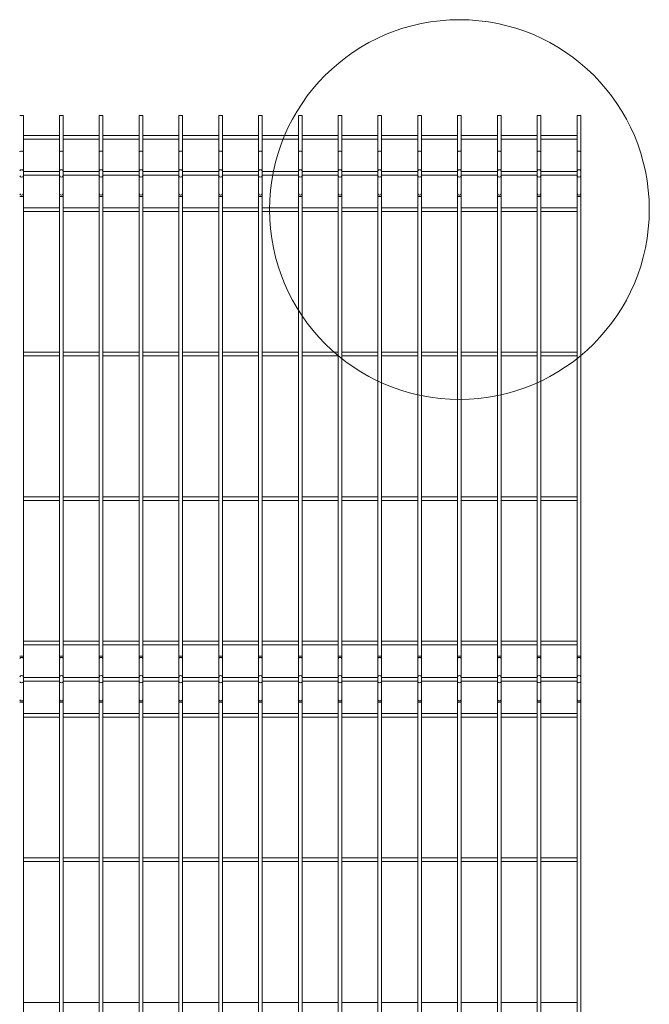
# Model space of a CAD drawing. Units: millimetres. Extents: x 15 to 415, y 5 to 292.
# Drawn here: x 89 to 116, y 58 to 100 of the extents above; entities that cross this region are included whole.
import ezdxf

# ---------------------------------------------------------------- set-up
doc = ezdxf.new("R2010")
doc.units = ezdxf.units.MM

msp = doc.modelspace()

# ---------------------------------------------------------------- linework, layer by layer
at = {"color": 7, "linetype": 'Continuous', "lineweight": 15}
for p, q in [((89.220783, 96.002602), (89.30047, 96.002602)), ((89.30047, 96.002602), (89.380158, 96.002602)), ((89.380158, 94.43731), (89.380158, 96.002602)), ((90.94266, 96.002602), (90.94266, 94.43731)), ((90.94266, 96.002602), (91.022348, 96.002602)), ((91.022348, 96.002602), (91.102036, 96.002602)), ((91.102036, 94.43731), (91.102036, 96.002602)), ((92.664534, 96.002602), (92.664534, 94.43731)), ((92.664534, 96.002602), (92.744222, 96.002602)), ((92.744222, 96.002602), (92.823909, 96.002602)), ((92.823909, 94.43731), (92.823909, 96.002602)), ((94.386408, 96.002602), (94.386408, 94.43731)), ((94.386408, 96.002602), (94.466096, 96.002602)), ((94.466096, 96.002602), (94.545783, 96.002602)), ((94.545783, 94.43731), (94.545783, 96.002602)), ((96.108286, 96.002602), (96.108286, 94.43731)), ((96.108286, 96.002602), (96.187973, 96.002602)), ((96.187973, 96.002602), (96.267657, 96.002602)), ((96.267657, 94.43731), (96.267657, 96.002602)), ((97.830159, 96.002602), (97.830159, 94.43731)), ((97.830159, 96.002602), (97.909847, 96.002602)), ((97.909847, 96.002602), (97.989535, 96.002602)), ((97.989535, 94.43731), (97.989535, 96.002602)), ((99.552033, 96.002602), (99.552033, 94.43731)), ((99.552033, 96.002602), (99.631725, 96.002602)), ((99.631725, 96.002602), (99.711409, 96.002602)), ((99.711409, 94.43731), (99.711409, 96.002602)), ((101.273907, 96.002602), (101.273907, 94.43731)), ((101.273907, 96.002602), (101.353599, 96.002602)), ((101.353599, 96.002602), (101.433283, 96.002602)), ((101.433283, 94.43731), (101.433283, 96.002602)), ((102.995781, 96.002602), (102.995781, 94.43731)), ((102.995781, 96.002602), (103.075472, 96.002602)), ((103.075472, 96.002602), (103.155156, 96.002602)), ((103.155156, 94.43731), (103.155156, 96.002602)), ((104.717662, 96.002602), (104.717662, 94.43731)), ((104.717662, 96.002602), (104.797346, 96.002602)), ((104.797346, 96.002602), (104.87703, 96.002602)), ((104.87703, 94.43731), (104.87703, 96.002602)), ((106.439536, 96.002602), (106.439536, 94.43731)), ((106.439536, 96.002602), (106.51922, 96.002602)), ((106.51922, 96.002602), (106.598912, 96.002602)), ((106.598912, 94.43731), (106.598912, 96.002602)), ((108.16141, 96.002602), (108.16141, 94.43731)), ((108.16141, 96.002602), (108.241094, 96.002602)), ((108.241094, 96.002602), (108.320786, 96.002602)), ((108.320786, 94.43731), (108.320786, 96.002602)), ((109.883284, 96.002602), (109.883284, 94.43731)), ((109.883284, 96.002602), (109.962968, 96.002602)), ((109.962968, 96.002602), (110.042659, 96.002602)), ((110.042659, 94.43731), (110.042659, 96.002602)), ((111.605158, 96.002602), (111.605158, 94.43731)), ((111.605158, 96.002602), (111.684849, 96.002602)), ((111.684849, 96.002602), (111.764533, 96.002602)), ((111.764533, 94.43731), (111.764533, 96.002602)), ((113.327032, 96.002602), (113.327032, 94.43731)), ((113.327032, 96.002602), (113.406723, 96.002602)), ((113.406723, 96.002602), (113.486407, 96.002602)), ((113.486407, 94.43731), (113.486407, 96.002602)), ((90.94266, 95.144794), (89.380158, 95.144794)), ((89.380158, 94.985419), (90.94266, 94.985419)), ((92.664534, 95.144794), (91.102036, 95.144794)), ((91.102036, 94.985419), (92.664534, 94.985419)), ((94.386408, 95.144794), (92.823909, 95.144794)), ((92.823909, 94.985419), (94.386408, 94.985419)), ((96.108286, 95.144794), (94.545783, 95.144794)), ((94.545783, 94.985419), (96.108286, 94.985419)), ((97.830159, 95.144794), (96.267657, 95.144794)), ((96.267657, 94.985419), (97.830159, 94.985419)), ((99.552033, 95.144794), (97.989535, 95.144794)), ((97.989535, 94.985419), (99.552033, 94.985419)), ((101.273907, 95.144794), (99.711409, 95.144794)), ((99.711409, 94.985419), (101.273907, 94.985419)), ((102.995781, 95.144794), (101.433283, 95.144794)), ((101.433283, 94.985419), (102.995781, 94.985419)), ((104.717662, 95.144794), (103.155156, 95.144794)), ((103.155156, 94.985419), (104.717662, 94.985419)), ((106.439536, 95.144794), (104.87703, 95.144794)), ((104.87703, 94.985419), (106.439536, 94.985419)), ((108.16141, 95.144794), (106.598912, 95.144794)), ((106.598912, 94.985419), (108.16141, 94.985419)), ((109.883284, 95.144794), (108.320786, 95.144794)), ((108.320786, 94.985419), (109.883284, 94.985419)), ((111.605158, 95.144794), (110.042659, 95.144794)), ((110.042659, 94.985419), (111.605158, 94.985419)), ((113.327032, 95.144794), (111.764533, 95.144794)), ((111.764533, 94.985419), (113.327032, 94.985419)), ((89.380158, 93.610176), (89.380158, 94.43731)), ((90.94266, 94.43731), (90.94266, 93.610176)), ((91.102036, 93.610176), (91.102036, 94.43731)), ((92.664534, 94.43731), (92.664534, 93.610176)), ((92.823909, 93.610176), (92.823909, 94.43731)), ((94.386408, 94.43731), (94.386408, 93.610176)), ((94.545783, 93.610176), (94.545783, 94.43731)), ((96.108286, 94.43731), (96.108286, 93.610176)), ((96.267657, 93.610176), (96.267657, 94.43731)), ((97.830159, 94.43731), (97.830159, 93.610176)), ((97.989535, 93.610176), (97.989535, 94.43731)), ((99.552033, 94.43731), (99.552033, 93.610176)), ((99.711409, 93.610176), (99.711409, 94.43731)), ((101.273907, 94.43731), (101.273907, 93.610176)), ((101.433283, 93.610176), (101.433283, 94.43731)), ((102.995781, 94.43731), (102.995781, 93.610176)), ((103.155156, 93.610176), (103.155156, 94.43731)), ((104.717662, 94.43731), (104.717662, 93.610176)), ((104.87703, 93.610176), (104.87703, 94.43731)), ((106.439536, 94.43731), (106.439536, 93.610176)), ((106.598912, 93.610176), (106.598912, 94.43731)), ((108.16141, 94.43731), (108.16141, 93.610176)), ((108.320786, 93.610176), (108.320786, 94.43731)), ((109.883284, 94.43731), (109.883284, 93.610176)), ((110.042659, 93.610176), (110.042659, 94.43731)), ((111.605158, 94.43731), (111.605158, 93.610176)), ((111.764533, 93.610176), (111.764533, 94.43731)), ((113.327032, 94.43731), (113.327032, 93.610176)), ((113.486407, 93.610176), (113.486407, 94.43731)), ((89.380158, 93.395033), (89.380158, 93.610176)), ((90.94266, 93.582288), (89.380158, 93.582288)), ((89.380158, 93.422913), (90.94266, 93.422913)), ((89.380158, 92.613571), (89.380158, 93.395033)), ((90.94266, 93.610176), (90.94266, 93.395033)), ((90.94266, 93.395033), (90.94266, 92.613571)), ((91.102036, 93.395033), (91.102036, 93.610176)), ((92.664534, 93.582288), (91.102036, 93.582288)), ((91.102036, 93.422913), (92.664534, 93.422913)), ((91.102036, 92.613571), (91.102036, 93.395033)), ((92.664534, 93.610176), (92.664534, 93.395033)), ((92.664534, 93.395033), (92.664534, 92.613571)), ((92.823909, 93.395033), (92.823909, 93.610176)), ((94.386408, 93.582288), (92.823909, 93.582288)), ((92.823909, 93.422913), (94.386408, 93.422913)), ((92.823909, 92.613571), (92.823909, 93.395033)), ((94.386408, 93.610176), (94.386408, 93.395033)), ((94.386408, 93.395033), (94.386408, 92.613571)), ((94.545783, 93.395033), (94.545783, 93.610176)), ((96.108286, 93.582288), (94.545783, 93.582288)), ((94.545783, 93.422913), (96.108286, 93.422913)), ((94.545783, 92.613571), (94.545783, 93.395033)), ((96.108286, 93.610176), (96.108286, 93.395033)), ((96.108286, 93.395033), (96.108286, 92.613571)), ((96.267657, 93.395033), (96.267657, 93.610176)), ((97.830159, 93.582288), (96.267657, 93.582288)), ((96.267657, 93.422913), (97.830159, 93.422913)), ((96.267657, 92.613571), (96.267657, 93.395033)), ((97.830159, 93.610176), (97.830159, 93.395033)), ((97.830159, 93.395033), (97.830159, 92.613571)), ((97.989535, 93.395033), (97.989535, 93.610176)), ((99.552033, 93.582288), (97.989535, 93.582288)), ((97.989535, 93.422913), (99.552033, 93.422913)), ((97.989535, 92.613571), (97.989535, 93.395033)), ((99.552033, 93.610176), (99.552033, 93.395033)), ((99.552033, 93.395033), (99.552033, 92.613571)), ((99.711409, 93.395033), (99.711409, 93.610176)), ((101.273907, 93.582288), (99.711409, 93.582288)), ((99.711409, 93.422913), (101.273907, 93.422913)), ((99.711409, 92.613571), (99.711409, 93.395033)), ((101.273907, 93.610176), (101.273907, 93.395033)), ((101.273907, 93.395033), (101.273907, 92.613571)), ((101.433283, 93.395033), (101.433283, 93.610176)), ((102.995781, 93.582288), (101.433283, 93.582288)), ((101.433283, 93.422913), (102.995781, 93.422913)), ((101.433283, 92.613571), (101.433283, 93.395033)), ((102.995781, 93.610176), (102.995781, 93.395033)), ((102.995781, 93.395033), (102.995781, 92.613571)), ((103.155156, 93.395033), (103.155156, 93.610176)), ((104.717662, 93.582288), (103.155156, 93.582288)), ((103.155156, 93.422913), (104.717662, 93.422913)), ((103.155156, 92.613571), (103.155156, 93.395033)), ((104.717662, 93.610176), (104.717662, 93.395033)), ((104.717662, 93.395033), (104.717662, 92.613571)), ((104.87703, 93.395033), (104.87703, 93.610176)), ((106.439536, 93.582288), (104.87703, 93.582288)), ((104.87703, 93.422913), (106.439536, 93.422913)), ((104.87703, 92.613571), (104.87703, 93.395033)), ((106.439536, 93.610176), (106.439536, 93.395033)), ((106.439536, 93.395033), (106.439536, 92.613571)), ((106.598912, 93.395033), (106.598912, 93.610176)), ((108.16141, 93.582288), (106.598912, 93.582288)), ((106.598912, 93.422913), (108.16141, 93.422913)), ((106.598912, 92.613571), (106.598912, 93.395033)), ((108.16141, 93.610176), (108.16141, 93.395033)), ((108.16141, 93.395033), (108.16141, 92.613571)), ((108.320786, 93.395033), (108.320786, 93.610176)), ((109.883284, 93.582288), (108.320786, 93.582288)), ((108.320786, 93.422913), (109.883284, 93.422913)), ((108.320786, 92.613571), (108.320786, 93.395033)), ((109.883284, 93.610176), (109.883284, 93.395033)), ((109.883284, 93.395033), (109.883284, 92.613571)), ((110.042659, 93.395033), (110.042659, 93.610176)), ((111.605158, 93.582288), (110.042659, 93.582288)), ((110.042659, 93.422913), (111.605158, 93.422913)), ((110.042659, 92.613571), (110.042659, 93.395033)), ((111.605158, 93.610176), (111.605158, 93.395033)), ((111.605158, 93.395033), (111.605158, 92.613571)), ((111.764533, 93.395033), (111.764533, 93.610176)), ((113.327032, 93.582288), (111.764533, 93.582288)), ((111.764533, 93.422913), (113.327032, 93.422913)), ((111.764533, 92.613571), (111.764533, 93.395033)), ((113.327032, 93.610176), (113.327032, 93.395033)), ((113.327032, 93.395033), (113.327032, 92.613571)), ((113.486407, 93.395033), (113.486407, 93.610176)), ((113.486407, 92.613571), (113.486407, 93.395033)), ((89.380158, 92.506), (89.380158, 92.613571)), ((89.380158, 72.624208), (89.380158, 92.506)), ((90.94266, 92.613571), (90.94266, 92.506)), ((90.94266, 92.506), (90.94266, 72.624208)), ((91.102036, 92.506), (91.102036, 92.613571)), ((91.102036, 72.624208), (91.102036, 92.506)), ((92.664534, 92.613571), (92.664534, 92.506)), ((92.664534, 92.506), (92.664534, 72.624208)), ((92.823909, 92.506), (92.823909, 92.613571)), ((92.823909, 72.624208), (92.823909, 92.506)), ((94.386408, 92.613571), (94.386408, 92.506)), ((94.386408, 92.506), (94.386408, 72.624208)), ((94.545783, 92.506), (94.545783, 92.613571)), ((94.545783, 72.624208), (94.545783, 92.506)), ((96.108286, 92.613571), (96.108286, 92.506)), ((96.108286, 92.506), (96.108286, 72.624208)), ((96.267657, 92.506), (96.267657, 92.613571)), ((96.267657, 72.624208), (96.267657, 92.506)), ((97.830159, 92.613571), (97.830159, 92.506)), ((97.830159, 92.506), (97.830159, 72.624208)), ((97.989535, 92.506), (97.989535, 92.613571)), ((97.989535, 72.624208), (97.989535, 92.506)), ((99.552033, 92.613571), (99.552033, 92.506)), ((99.552033, 92.506), (99.552033, 72.624208)), ((99.711409, 92.506), (99.711409, 92.613571)), ((99.711409, 72.624208), (99.711409, 92.506)), ((101.273907, 92.613571), (101.273907, 92.506)), ((101.273907, 92.506), (101.273907, 72.624208)), ((101.433283, 92.506), (101.433283, 92.613571)), ((101.433283, 72.624208), (101.433283, 92.506)), ((102.995781, 92.613571), (102.995781, 92.506)), ((102.995781, 92.506), (102.995781, 72.624208)), ((103.155156, 92.506), (103.155156, 92.613571)), ((103.155156, 72.624208), (103.155156, 92.506)), ((104.717662, 92.613571), (104.717662, 92.506)), ((104.717662, 92.506), (104.717662, 72.624208)), ((104.87703, 92.506), (104.87703, 92.613571)), ((104.87703, 72.624208), (104.87703, 92.506)), ((106.439536, 92.613571), (106.439536, 92.506)), ((106.439536, 92.506), (106.439536, 72.624208)), ((106.598912, 92.506), (106.598912, 92.613571)), ((106.598912, 72.624208), (106.598912, 92.506)), ((108.16141, 92.613571), (108.16141, 92.506)), ((108.16141, 92.506), (108.16141, 72.624208)), ((108.320786, 92.506), (108.320786, 92.613571)), ((108.320786, 72.624208), (108.320786, 92.506)), ((109.883284, 92.613571), (109.883284, 92.506)), ((109.883284, 92.506), (109.883284, 72.624208)), ((110.042659, 92.506), (110.042659, 92.613571)), ((110.042659, 72.624208), (110.042659, 92.506)), ((111.605158, 92.613571), (111.605158, 92.506)), ((111.605158, 92.506), (111.605158, 72.624208)), ((111.764533, 92.506), (111.764533, 92.613571)), ((111.764533, 72.624208), (111.764533, 92.506)), ((113.327032, 92.613571), (113.327032, 92.506)), ((113.327032, 92.506), (113.327032, 72.624208)), ((113.486407, 92.506), (113.486407, 92.613571)), ((113.486407, 72.624208), (113.486407, 92.506)), ((90.94266, 92.01979), (89.380158, 92.01979)), ((92.664534, 92.01979), (91.102036, 92.01979)), ((94.386408, 92.01979), (92.823909, 92.01979)), ((96.108286, 92.01979), (94.545783, 92.01979)), ((97.830159, 92.01979), (96.267657, 92.01979)), ((99.552033, 92.01979), (97.989535, 92.01979)), ((101.273907, 92.01979), (99.711409, 92.01979)), ((102.995781, 92.01979), (101.433283, 92.01979)), ((104.717662, 92.01979), (103.155156, 92.01979)), ((106.439536, 92.01979), (104.87703, 92.01979)), ((108.16141, 92.01979), (106.598912, 92.01979)), ((109.883284, 92.01979), (108.320786, 92.01979)), ((111.605158, 92.01979), (110.042659, 92.01979)), ((113.327032, 92.01979), (111.764533, 92.01979)), ((89.380158, 91.860415), (90.94266, 91.860415)), ((91.102036, 91.860415), (92.664534, 91.860415)), ((92.823909, 91.860415), (94.386408, 91.860415)), ((94.545783, 91.860415), (96.108286, 91.860415)), ((96.267657, 91.860415), (97.830159, 91.860415)), ((97.989535, 91.860415), (99.552033, 91.860415)), ((99.711409, 91.860415), (101.273907, 91.860415)), ((101.433283, 91.860415), (102.995781, 91.860415)), ((103.155156, 91.860415), (104.717662, 91.860415)), ((104.87703, 91.860415), (106.439536, 91.860415)), ((106.598912, 91.860415), (108.16141, 91.860415)), ((108.320786, 91.860415), (109.883284, 91.860415)), ((110.042659, 91.860415), (111.605158, 91.860415)), ((111.764533, 91.860415), (113.327032, 91.860415)), ((90.94266, 85.769788), (89.380158, 85.769788)), ((89.380158, 85.610413), (90.94266, 85.610413)), ((92.664534, 85.769788), (91.102036, 85.769788)), ((91.102036, 85.610413), (92.664534, 85.610413)), ((94.386408, 85.769788), (92.823909, 85.769788)), ((92.823909, 85.610413), (94.386408, 85.610413)), ((96.108286, 85.769788), (94.545783, 85.769788)), ((94.545783, 85.610413), (96.108286, 85.610413)), ((97.830159, 85.769788), (96.267657, 85.769788)), ((96.267657, 85.610413), (97.830159, 85.610413)), ((99.552033, 85.769788), (97.989535, 85.769788)), ((97.989535, 85.610413), (99.552033, 85.610413)), ((101.273907, 85.769788), (99.711409, 85.769788)), ((99.711409, 85.610413), (101.273907, 85.610413)), ((102.995781, 85.769788), (101.433283, 85.769788)), ((101.433283, 85.610413), (102.995781, 85.610413)), ((104.717662, 85.769788), (103.155156, 85.769788)), ((103.155156, 85.610413), (104.717662, 85.610413)), ((106.439536, 85.769788), (104.87703, 85.769788)), ((104.87703, 85.610413), (106.439536, 85.610413)), ((108.16141, 85.769788), (106.598912, 85.769788)), ((106.598912, 85.610413), (108.16141, 85.610413)), ((109.883284, 85.769788), (108.320786, 85.769788)), ((108.320786, 85.610413), (109.883284, 85.610413)), ((111.605158, 85.769788), (110.042659, 85.769788)), ((110.042659, 85.610413), (111.605158, 85.610413)), ((113.327032, 85.769788), (111.764533, 85.769788)), ((111.764533, 85.610413), (113.327032, 85.610413)), ((90.94266, 79.519791), (89.380158, 79.519791)), ((89.380158, 79.360415), (90.94266, 79.360415)), ((92.664534, 79.519791), (91.102036, 79.519791)), ((91.102036, 79.360415), (92.664534, 79.360415)), ((94.386408, 79.519791), (92.823909, 79.519791)), ((92.823909, 79.360415), (94.386408, 79.360415)), ((96.108286, 79.519791), (94.545783, 79.519791)), ((94.545783, 79.360415), (96.108286, 79.360415)), ((97.830159, 79.519791), (96.267657, 79.519791)), ((96.267657, 79.360415), (97.830159, 79.360415)), ((99.552033, 79.519791), (97.989535, 79.519791)), ((97.989535, 79.360415), (99.552033, 79.360415)), ((101.273907, 79.519791), (99.711409, 79.519791)), ((99.711409, 79.360415), (101.273907, 79.360415)), ((102.995781, 79.519791), (101.433283, 79.519791)), ((101.433283, 79.360415), (102.995781, 79.360415)), ((104.717662, 79.519791), (103.155156, 79.519791)), ((103.155156, 79.360415), (104.717662, 79.360415)), ((106.439536, 79.519791), (104.87703, 79.519791)), ((104.87703, 79.360415), (106.439536, 79.360415)), ((108.16141, 79.519791), (106.598912, 79.519791)), ((106.598912, 79.360415), (108.16141, 79.360415)), ((109.883284, 79.519791), (108.320786, 79.519791)), ((108.320786, 79.360415), (109.883284, 79.360415)), ((111.605158, 79.519791), (110.042659, 79.519791)), ((110.042659, 79.360415), (111.605158, 79.360415)), ((113.327032, 79.519791), (111.764533, 79.519791)), ((111.764533, 79.360415), (113.327032, 79.360415)), ((90.94266, 73.269793), (89.380158, 73.269793)), ((92.664534, 73.269793), (91.102036, 73.269793)), ((94.386408, 73.269793), (92.823909, 73.269793)), ((96.108286, 73.269793), (94.545783, 73.269793)), ((97.830159, 73.269793), (96.267657, 73.269793)), ((99.552033, 73.269793), (97.989535, 73.269793)), ((101.273907, 73.269793), (99.711409, 73.269793)), ((102.995781, 73.269793), (101.433283, 73.269793)), ((104.717662, 73.269793), (103.155156, 73.269793)), ((106.439536, 73.269793), (104.87703, 73.269793)), ((108.16141, 73.269793), (106.598912, 73.269793)), ((109.883284, 73.269793), (108.320786, 73.269793)), ((111.605158, 73.269793), (110.042659, 73.269793)), ((113.327032, 73.269793), (111.764533, 73.269793)), ((89.380158, 73.110418), (90.94266, 73.110418)), ((91.102036, 73.110418), (92.664534, 73.110418)), ((92.823909, 73.110418), (94.386408, 73.110418)), ((94.545783, 73.110418), (96.108286, 73.110418)), ((96.267657, 73.110418), (97.830159, 73.110418)), ((97.989535, 73.110418), (99.552033, 73.110418)), ((99.711409, 73.110418), (101.273907, 73.110418)), ((101.433283, 73.110418), (102.995781, 73.110418)), ((103.155156, 73.110418), (104.717662, 73.110418)), ((104.87703, 73.110418), (106.439536, 73.110418)), ((106.598912, 73.110418), (108.16141, 73.110418)), ((108.320786, 73.110418), (109.883284, 73.110418)), ((110.042659, 73.110418), (111.605158, 73.110418)), ((111.764533, 73.110418), (113.327032, 73.110418)), ((89.380158, 72.516636), (89.380158, 72.624208)), ((89.380158, 71.735174), (89.380158, 72.516636)), ((90.94266, 72.624208), (90.94266, 72.516636)), ((90.94266, 72.516636), (90.94266, 71.735174)), ((91.102036, 72.516636), (91.102036, 72.624208)), ((91.102036, 71.735174), (91.102036, 72.516636)), ((92.664534, 72.624208), (92.664534, 72.516636)), ((92.664534, 72.516636), (92.664534, 71.735174)), ((92.823909, 72.516636), (92.823909, 72.624208)), ((92.823909, 71.735174), (92.823909, 72.516636)), ((94.386408, 72.624208), (94.386408, 72.516636)), ((94.386408, 72.516636), (94.386408, 71.735174)), ((94.545783, 72.516636), (94.545783, 72.624208)), ((94.545783, 71.735174), (94.545783, 72.516636)), ((96.108286, 72.624208), (96.108286, 72.516636)), ((96.108286, 72.516636), (96.108286, 71.735174)), ((96.267657, 72.516636), (96.267657, 72.624208)), ((96.267657, 71.735174), (96.267657, 72.516636)), ((97.830159, 72.624208), (97.830159, 72.516636)), ((97.830159, 72.516636), (97.830159, 71.735174)), ((97.989535, 72.516636), (97.989535, 72.624208)), ((97.989535, 71.735174), (97.989535, 72.516636)), ((99.552033, 72.624208), (99.552033, 72.516636)), ((99.552033, 72.516636), (99.552033, 71.735174)), ((99.711409, 72.516636), (99.711409, 72.624208)), ((99.711409, 71.735174), (99.711409, 72.516636)), ((101.273907, 72.624208), (101.273907, 72.516636)), ((101.273907, 72.516636), (101.273907, 71.735174)), ((101.433283, 72.516636), (101.433283, 72.624208)), ((101.433283, 71.735174), (101.433283, 72.516636)), ((102.995781, 72.624208), (102.995781, 72.516636)), ((102.995781, 72.516636), (102.995781, 71.735174)), ((103.155156, 72.516636), (103.155156, 72.624208)), ((103.155156, 71.735174), (103.155156, 72.516636)), ((104.717662, 72.624208), (104.717662, 72.516636)), ((104.717662, 72.516636), (104.717662, 71.735174)), ((104.87703, 72.516636), (104.87703, 72.624208)), ((104.87703, 71.735174), (104.87703, 72.516636)), ((106.439536, 72.624208), (106.439536, 72.516636)), ((106.439536, 72.516636), (106.439536, 71.735174)), ((106.598912, 72.516636), (106.598912, 72.624208)), ((106.598912, 71.735174), (106.598912, 72.516636)), ((108.16141, 72.624208), (108.16141, 72.516636)), ((108.16141, 72.516636), (108.16141, 71.735174)), ((108.320786, 72.516636), (108.320786, 72.624208)), ((108.320786, 71.735174), (108.320786, 72.516636)), ((109.883284, 72.624208), (109.883284, 72.516636)), ((109.883284, 72.516636), (109.883284, 71.735174)), ((110.042659, 72.516636), (110.042659, 72.624208)), ((110.042659, 71.735174), (110.042659, 72.516636)), ((111.605158, 72.624208), (111.605158, 72.516636)), ((111.605158, 72.516636), (111.605158, 71.735174)), ((111.764533, 72.516636), (111.764533, 72.624208)), ((111.764533, 71.735174), (111.764533, 72.516636)), ((113.327032, 72.624208), (113.327032, 72.516636)), ((113.327032, 72.516636), (113.327032, 71.735174)), ((113.486407, 72.516636), (113.486407, 72.624208)), ((113.486407, 71.735174), (113.486407, 72.516636)), ((89.380158, 71.520035), (89.380158, 71.735174)), ((90.94266, 71.707291), (89.380158, 71.707291)), ((89.380158, 71.547915), (90.94266, 71.547915)), ((90.94266, 71.735174), (90.94266, 71.520035)), ((91.102036, 71.520035), (91.102036, 71.735174)), ((92.664534, 71.707291), (91.102036, 71.707291)), ((91.102036, 71.547915), (92.664534, 71.547915)), ((92.664534, 71.735174), (92.664534, 71.520035)), ((92.823909, 71.520035), (92.823909, 71.735174)), ((94.386408, 71.707291), (92.823909, 71.707291)), ((92.823909, 71.547915), (94.386408, 71.547915)), ((94.386408, 71.735174), (94.386408, 71.520035)), ((94.545783, 71.520035), (94.545783, 71.735174)), ((96.108286, 71.707291), (94.545783, 71.707291)), ((94.545783, 71.547915), (96.108286, 71.547915)), ((96.108286, 71.735174), (96.108286, 71.520035)), ((96.267657, 71.520035), (96.267657, 71.735174)), ((97.830159, 71.707291), (96.267657, 71.707291)), ((96.267657, 71.547915), (97.830159, 71.547915)), ((97.830159, 71.735174), (97.830159, 71.520035)), ((97.989535, 71.520035), (97.989535, 71.735174)), ((99.552033, 71.707291), (97.989535, 71.707291)), ((97.989535, 71.547915), (99.552033, 71.547915)), ((99.552033, 71.735174), (99.552033, 71.520035)), ((99.711409, 71.520035), (99.711409, 71.735174)), ((101.273907, 71.707291), (99.711409, 71.707291)), ((99.711409, 71.547915), (101.273907, 71.547915)), ((101.273907, 71.735174), (101.273907, 71.520035)), ((101.433283, 71.520035), (101.433283, 71.735174)), ((102.995781, 71.707291), (101.433283, 71.707291)), ((101.433283, 71.547915), (102.995781, 71.547915)), ((102.995781, 71.735174), (102.995781, 71.520035)), ((103.155156, 71.520035), (103.155156, 71.735174)), ((104.717662, 71.707291), (103.155156, 71.707291)), ((103.155156, 71.547915), (104.717662, 71.547915)), ((104.717662, 71.735174), (104.717662, 71.520035)), ((104.87703, 71.520035), (104.87703, 71.735174)), ((106.439536, 71.707291), (104.87703, 71.707291)), ((104.87703, 71.547915), (106.439536, 71.547915)), ((106.439536, 71.735174), (106.439536, 71.520035)), ((106.598912, 71.520035), (106.598912, 71.735174)), ((108.16141, 71.707291), (106.598912, 71.707291)), ((106.598912, 71.547915), (108.16141, 71.547915)), ((108.16141, 71.735174), (108.16141, 71.520035)), ((108.320786, 71.520035), (108.320786, 71.735174)), ((109.883284, 71.707291), (108.320786, 71.707291)), ((108.320786, 71.547915), (109.883284, 71.547915)), ((109.883284, 71.735174), (109.883284, 71.520035)), ((110.042659, 71.520035), (110.042659, 71.735174)), ((111.605158, 71.707291), (110.042659, 71.707291)), ((110.042659, 71.547915), (111.605158, 71.547915)), ((111.605158, 71.735174), (111.605158, 71.520035)), ((111.764533, 71.520035), (111.764533, 71.735174)), ((113.327032, 71.707291), (111.764533, 71.707291)), ((111.764533, 71.547915), (113.327032, 71.547915)), ((113.327032, 71.735174), (113.327032, 71.520035)), ((113.486407, 71.520035), (113.486407, 71.735174)), ((89.380158, 70.73857), (89.380158, 71.520035)), ((90.94266, 71.520035), (90.94266, 70.73857)), ((91.102036, 70.73857), (91.102036, 71.520035)), ((92.664534, 71.520035), (92.664534, 70.73857)), ((92.823909, 70.73857), (92.823909, 71.520035)), ((94.386408, 71.520035), (94.386408, 70.73857)), ((94.545783, 70.73857), (94.545783, 71.520035)), ((96.108286, 71.520035), (96.108286, 70.73857)), ((96.267657, 70.73857), (96.267657, 71.520035)), ((97.830159, 71.520035), (97.830159, 70.73857)), ((97.989535, 70.73857), (97.989535, 71.520035)), ((99.552033, 71.520035), (99.552033, 70.73857)), ((99.711409, 70.73857), (99.711409, 71.520035)), ((101.273907, 71.520035), (101.273907, 70.73857)), ((101.433283, 70.73857), (101.433283, 71.520035)), ((102.995781, 71.520035), (102.995781, 70.73857)), ((103.155156, 70.73857), (103.155156, 71.520035)), ((104.717662, 71.520035), (104.717662, 70.73857)), ((104.87703, 70.73857), (104.87703, 71.520035)), ((106.439536, 71.520035), (106.439536, 70.73857)), ((106.598912, 70.73857), (106.598912, 71.520035)), ((108.16141, 71.520035), (108.16141, 70.73857)), ((108.320786, 70.73857), (108.320786, 71.520035)), ((109.883284, 71.520035), (109.883284, 70.73857)), ((110.042659, 70.73857), (110.042659, 71.520035)), ((111.605158, 71.520035), (111.605158, 70.73857)), ((111.764533, 70.73857), (111.764533, 71.520035)), ((113.327032, 71.520035), (113.327032, 70.73857)), ((113.486407, 70.73857), (113.486407, 71.520035)), ((89.380158, 70.631002), (89.380158, 70.73857)), ((90.94266, 70.73857), (90.94266, 70.631002)), ((91.102036, 70.631002), (91.102036, 70.73857)), ((92.664534, 70.73857), (92.664534, 70.631002)), ((92.823909, 70.631002), (92.823909, 70.73857)), ((94.386408, 70.73857), (94.386408, 70.631002)), ((94.545783, 70.631002), (94.545783, 70.73857)), ((96.108286, 70.73857), (96.108286, 70.631002)), ((96.267657, 70.631002), (96.267657, 70.73857)), ((97.830159, 70.73857), (97.830159, 70.631002)), ((97.989535, 70.631002), (97.989535, 70.73857)), ((99.552033, 70.73857), (99.552033, 70.631002)), ((99.711409, 70.631002), (99.711409, 70.73857)), ((101.273907, 70.73857), (101.273907, 70.631002)), ((101.433283, 70.631002), (101.433283, 70.73857)), ((102.995781, 70.73857), (102.995781, 70.631002)), ((103.155156, 70.631002), (103.155156, 70.73857)), ((104.717662, 70.73857), (104.717662, 70.631002)), ((104.87703, 70.631002), (104.87703, 70.73857)), ((106.439536, 70.73857), (106.439536, 70.631002)), ((106.598912, 70.631002), (106.598912, 70.73857)), ((108.16141, 70.73857), (108.16141, 70.631002)), ((108.320786, 70.631002), (108.320786, 70.73857)), ((109.883284, 70.73857), (109.883284, 70.631002)), ((110.042659, 70.631002), (110.042659, 70.73857)), ((111.605158, 70.73857), (111.605158, 70.631002)), ((111.764533, 70.631002), (111.764533, 70.73857)), ((113.327032, 70.73857), (113.327032, 70.631002)), ((113.486407, 70.631002), (113.486407, 70.73857)), ((89.380158, 44.499206), (89.380158, 70.631002)), ((90.94266, 70.631002), (90.94266, 44.499206)), ((91.102036, 44.499206), (91.102036, 70.631002)), ((92.664534, 70.631002), (92.664534, 44.499206)), ((92.823909, 44.499206), (92.823909, 70.631002)), ((94.386408, 70.631002), (94.386408, 44.499206)), ((94.545783, 44.499206), (94.545783, 70.631002)), ((96.108286, 70.631002), (96.108286, 44.499206)), ((96.267657, 44.499206), (96.267657, 70.631002)), ((97.830159, 70.631002), (97.830159, 44.499206)), ((97.989535, 44.499206), (97.989535, 70.631002)), ((99.552033, 70.631002), (99.552033, 44.499206)), ((99.711409, 44.499206), (99.711409, 70.631002)), ((101.273907, 70.631002), (101.273907, 44.499206)), ((101.433283, 44.499206), (101.433283, 70.631002)), ((102.995781, 70.631002), (102.995781, 44.499206)), ((103.155156, 44.499206), (103.155156, 70.631002)), ((104.717662, 70.631002), (104.717662, 44.499206)), ((104.87703, 44.499206), (104.87703, 70.631002)), ((106.439536, 70.631002), (106.439536, 44.499206)), ((106.598912, 44.499206), (106.598912, 70.631002)), ((108.16141, 70.631002), (108.16141, 44.499206)), ((108.320786, 44.499206), (108.320786, 70.631002)), ((109.883284, 70.631002), (109.883284, 44.499206)), ((110.042659, 44.499206), (110.042659, 70.631002)), ((111.605158, 70.631002), (111.605158, 44.499206)), ((111.764533, 44.499206), (111.764533, 70.631002)), ((113.327032, 70.631002), (113.327032, 44.499206)), ((113.486407, 44.499206), (113.486407, 70.631002)), ((90.94266, 70.144792), (89.380158, 70.144792)), ((89.380158, 69.985417), (90.94266, 69.985417)), ((92.664534, 70.144792), (91.102036, 70.144792)), ((91.102036, 69.985417), (92.664534, 69.985417)), ((94.386408, 70.144792), (92.823909, 70.144792)), ((92.823909, 69.985417), (94.386408, 69.985417)), ((96.108286, 70.144792), (94.545783, 70.144792)), ((94.545783, 69.985417), (96.108286, 69.985417)), ((97.830159, 70.144792), (96.267657, 70.144792)), ((96.267657, 69.985417), (97.830159, 69.985417)), ((99.552033, 70.144792), (97.989535, 70.144792)), ((97.989535, 69.985417), (99.552033, 69.985417)), ((101.273907, 70.144792), (99.711409, 70.144792)), ((99.711409, 69.985417), (101.273907, 69.985417)), ((102.995781, 70.144792), (101.433283, 70.144792)), ((101.433283, 69.985417), (102.995781, 69.985417)), ((104.717662, 70.144792), (103.155156, 70.144792)), ((103.155156, 69.985417), (104.717662, 69.985417)), ((106.439536, 70.144792), (104.87703, 70.144792)), ((104.87703, 69.985417), (106.439536, 69.985417)), ((108.16141, 70.144792), (106.598912, 70.144792)), ((106.598912, 69.985417), (108.16141, 69.985417)), ((109.883284, 70.144792), (108.320786, 70.144792)), ((108.320786, 69.985417), (109.883284, 69.985417)), ((111.605158, 70.144792), (110.042659, 70.144792)), ((110.042659, 69.985417), (111.605158, 69.985417)), ((113.327032, 70.144792), (111.764533, 70.144792)), ((111.764533, 69.985417), (113.327032, 69.985417)), ((90.94266, 63.894791), (89.380158, 63.894791)), ((92.664534, 63.894791), (91.102036, 63.894791)), ((94.386408, 63.894791), (92.823909, 63.894791)), ((96.108286, 63.894791), (94.545783, 63.894791)), ((97.830159, 63.894791), (96.267657, 63.894791)), ((99.552033, 63.894791), (97.989535, 63.894791)), ((101.273907, 63.894791), (99.711409, 63.894791)), ((102.995781, 63.894791), (101.433283, 63.894791)), ((104.717662, 63.894791), (103.155156, 63.894791)), ((106.439536, 63.894791), (104.87703, 63.894791)), ((108.16141, 63.894791), (106.598912, 63.894791)), ((109.883284, 63.894791), (108.320786, 63.894791)), ((111.605158, 63.894791), (110.042659, 63.894791)), ((113.327032, 63.894791), (111.764533, 63.894791)), ((89.380158, 63.735415), (90.94266, 63.735415)), ((91.102036, 63.735415), (92.664534, 63.735415)), ((92.823909, 63.735415), (94.386408, 63.735415)), ((94.545783, 63.735415), (96.108286, 63.735415)), ((96.267657, 63.735415), (97.830159, 63.735415)), ((97.989535, 63.735415), (99.552033, 63.735415)), ((99.711409, 63.735415), (101.273907, 63.735415)), ((101.433283, 63.735415), (102.995781, 63.735415)), ((103.155156, 63.735415), (104.717662, 63.735415)), ((104.87703, 63.735415), (106.439536, 63.735415)), ((106.598912, 63.735415), (108.16141, 63.735415)), ((108.320786, 63.735415), (109.883284, 63.735415)), ((110.042659, 63.735415), (111.605158, 63.735415)), ((111.764533, 63.735415), (113.327032, 63.735415)), ((90.94266, 57.644793), (89.380158, 57.644793)), ((92.664534, 57.644793), (91.102036, 57.644793)), ((94.386408, 57.644793), (92.823909, 57.644793)), ((96.108286, 57.644793), (94.545783, 57.644793)), ((97.830159, 57.644793), (96.267657, 57.644793)), ((99.552033, 57.644793), (97.989535, 57.644793)), ((101.273907, 57.644793), (99.711409, 57.644793)), ((102.995781, 57.644793), (101.433283, 57.644793)), ((104.717662, 57.644793), (103.155156, 57.644793)), ((106.439536, 57.644793), (104.87703, 57.644793)), ((108.16141, 57.644793), (106.598912, 57.644793)), ((109.883284, 57.644793), (108.320786, 57.644793)), ((111.605158, 57.644793), (110.042659, 57.644793)), ((113.327032, 57.644793), (111.764533, 57.644793))]:
    msp.add_line(p, q, dxfattribs=at)
at = {"color": 8, "linetype": 'Continuous', "lineweight": 15}
for p, q in [((89.220783, 92.506), (89.30047, 92.506)), ((89.30047, 92.506), (89.380158, 92.506)), ((90.94266, 92.506), (91.022348, 92.506)), ((91.022348, 92.506), (91.102036, 92.506)), ((92.664534, 92.506), (92.744222, 92.506)), ((92.744222, 92.506), (92.823909, 92.506)), ((94.386408, 92.506), (94.466096, 92.506)), ((94.466096, 92.506), (94.545783, 92.506)), ((96.108286, 92.506), (96.187973, 92.506)), ((96.187973, 92.506), (96.267657, 92.506)), ((97.830159, 92.506), (97.909847, 92.506)), ((97.909847, 92.506), (97.989535, 92.506)), ((99.552033, 92.506), (99.631725, 92.506)), ((99.631725, 92.506), (99.711409, 92.506)), ((101.273907, 92.506), (101.353599, 92.506)), ((101.353599, 92.506), (101.433283, 92.506)), ((102.995781, 92.506), (103.075472, 92.506)), ((103.075472, 92.506), (103.155156, 92.506)), ((104.717662, 92.506), (104.797346, 92.506)), ((104.797346, 92.506), (104.87703, 92.506)), ((106.439536, 92.506), (106.51922, 92.506)), ((106.51922, 92.506), (106.598912, 92.506)), ((108.16141, 92.506), (108.241094, 92.506)), ((108.241094, 92.506), (108.320786, 92.506)), ((109.883284, 92.506), (109.962968, 92.506)), ((109.962968, 92.506), (110.042659, 92.506)), ((111.605158, 92.506), (111.684849, 92.506)), ((111.684849, 92.506), (111.764533, 92.506)), ((113.327032, 92.506), (113.406723, 92.506)), ((113.406723, 92.506), (113.486407, 92.506)), ((89.220783, 72.624208), (89.30047, 72.624208)), ((89.30047, 72.624208), (89.380158, 72.624208)), ((90.94266, 72.624208), (91.022348, 72.624208)), ((91.022348, 72.624208), (91.102036, 72.624208)), ((92.664534, 72.624208), (92.744222, 72.624208)), ((92.744222, 72.624208), (92.823909, 72.624208)), ((94.386408, 72.624208), (94.466096, 72.624208)), ((94.466096, 72.624208), (94.545783, 72.624208)), ((96.108286, 72.624208), (96.187973, 72.624208)), ((96.187973, 72.624208), (96.267657, 72.624208)), ((97.830159, 72.624208), (97.909847, 72.624208)), ((97.909847, 72.624208), (97.989535, 72.624208)), ((99.552033, 72.624208), (99.631725, 72.624208)), ((99.631725, 72.624208), (99.711409, 72.624208)), ((101.273907, 72.624208), (101.353599, 72.624208)), ((101.353599, 72.624208), (101.433283, 72.624208)), ((102.995781, 72.624208), (103.075472, 72.624208)), ((103.075472, 72.624208), (103.155156, 72.624208)), ((104.717662, 72.624208), (104.797346, 72.624208)), ((104.797346, 72.624208), (104.87703, 72.624208)), ((106.439536, 72.624208), (106.51922, 72.624208)), ((106.51922, 72.624208), (106.598912, 72.624208)), ((108.16141, 72.624208), (108.241094, 72.624208)), ((108.241094, 72.624208), (108.320786, 72.624208)), ((109.883284, 72.624208), (109.962968, 72.624208)), ((109.962968, 72.624208), (110.042659, 72.624208)), ((111.605158, 72.624208), (111.684849, 72.624208)), ((111.684849, 72.624208), (111.764533, 72.624208)), ((113.327032, 72.624208), (113.406723, 72.624208)), ((113.406723, 72.624208), (113.486407, 72.624208)), ((89.220783, 70.631002), (89.30047, 70.631002)), ((89.30047, 70.631002), (89.380158, 70.631002)), ((90.94266, 70.631002), (91.022348, 70.631002)), ((91.022348, 70.631002), (91.102036, 70.631002)), ((92.664534, 70.631002), (92.744222, 70.631002)), ((92.744222, 70.631002), (92.823909, 70.631002)), ((94.386408, 70.631002), (94.466096, 70.631002)), ((94.466096, 70.631002), (94.545783, 70.631002)), ((96.108286, 70.631002), (96.187973, 70.631002)), ((96.187973, 70.631002), (96.267657, 70.631002)), ((97.830159, 70.631002), (97.909847, 70.631002)), ((97.909847, 70.631002), (97.989535, 70.631002)), ((99.552033, 70.631002), (99.631725, 70.631002)), ((99.631725, 70.631002), (99.711409, 70.631002)), ((101.273907, 70.631002), (101.353599, 70.631002)), ((101.353599, 70.631002), (101.433283, 70.631002)), ((102.995781, 70.631002), (103.075472, 70.631002)), ((103.075472, 70.631002), (103.155156, 70.631002)), ((104.717662, 70.631002), (104.797346, 70.631002)), ((104.797346, 70.631002), (104.87703, 70.631002)), ((106.439536, 70.631002), (106.51922, 70.631002)), ((106.51922, 70.631002), (106.598912, 70.631002)), ((108.16141, 70.631002), (108.241094, 70.631002)), ((108.241094, 70.631002), (108.320786, 70.631002)), ((109.883284, 70.631002), (109.962968, 70.631002)), ((109.962968, 70.631002), (110.042659, 70.631002)), ((111.605158, 70.631002), (111.684849, 70.631002)), ((111.684849, 70.631002), (111.764533, 70.631002)), ((113.327032, 70.631002), (113.406723, 70.631002)), ((113.406723, 70.631002), (113.486407, 70.631002))]:
    msp.add_line(p, q, dxfattribs=at)
at = {"color": 7, "linetype": 'Continuous', "lineweight": 0}
msp.add_circle((108.241096, 91.940104), 8.212177, dxfattribs=at)
at = {"color": 8, "linetype": 'Continuous', "lineweight": 15}
for centre, radius, start, end in [((89.289622, 93.5941), 0.070691, 81.172278, 166.8556567), ((89.289635, 93.411119), 0.070707, 193.1499785, 278.8147258), ((89.311323, 93.594107), 0.070685, 13.1398064, 98.8322589), ((89.31131, 93.411112), 0.070701, 261.180738, 346.8545578), ((91.011495, 93.594107), 0.070685, 81.1677411, 166.8601936), ((91.011508, 93.411112), 0.070701, 193.1454422, 278.819262), ((91.033196, 93.5941), 0.070691, 13.1443433, 98.827722), ((91.033183, 93.411119), 0.070707, 261.1852742, 346.8500215), ((92.733369, 93.594107), 0.070685, 81.1677411, 166.8601936), ((92.733382, 93.411112), 0.070701, 193.1454422, 278.819262), ((92.755075, 93.594107), 0.070685, 13.1398064, 98.8322589), ((92.755061, 93.411112), 0.070701, 261.180738, 346.8545578), ((94.455247, 93.5941), 0.070691, 81.172278, 166.8556567), ((94.455261, 93.411119), 0.070707, 193.1499785, 278.8147258), ((94.476949, 93.594107), 0.070685, 13.1398064, 98.8322589), ((94.476935, 93.411112), 0.070701, 261.180738, 346.8545578), ((96.17712, 93.594107), 0.070685, 81.1677411, 166.8601936), ((96.177134, 93.411112), 0.070701, 193.1454422, 278.819262), ((96.198824, 93.594108), 0.070684, 13.1395642, 98.830017), ((96.19881, 93.411112), 0.0707, 261.1829807, 346.8547992), ((97.898994, 93.594107), 0.070685, 81.1677411, 166.8601936), ((97.899007, 93.411112), 0.070701, 193.1454422, 278.819262), ((97.920697, 93.594103), 0.070689, 13.1426569, 98.8294084), ((97.920684, 93.411116), 0.070704, 261.1835879, 346.8517078), ((99.620872, 93.594102), 0.07069, 81.1684633, 166.8569875), ((99.620885, 93.411117), 0.070706, 193.1486485, 278.8185397), ((99.642575, 93.594107), 0.070685, 13.1399735, 98.8296078), ((99.642561, 93.411112), 0.0707, 261.183389, 346.8543909), ((101.342746, 93.594102), 0.07069, 81.1684633, 166.8569875), ((101.342759, 93.411117), 0.070706, 193.1486485, 278.8185397), ((101.364452, 93.594112), 0.07068, 13.1366003, 98.832981), ((101.364438, 93.411107), 0.070696, 261.1800158, 346.8577641), ((103.064625, 93.594094), 0.070698, 81.174164, 166.8512869), ((103.064639, 93.411126), 0.070713, 193.1543481, 278.8128402), ((103.086326, 93.594112), 0.07068, 13.1366003, 98.832981), ((103.086312, 93.411107), 0.070696, 261.1800158, 346.8577641), ((104.786493, 93.594112), 0.07068, 81.167019, 166.8633997), ((104.786507, 93.411107), 0.070696, 193.1422359, 278.8199842), ((104.8082, 93.594112), 0.07068, 13.1366003, 98.832981), ((104.808186, 93.411107), 0.070696, 261.1800158, 346.8577641), ((106.508367, 93.594112), 0.07068, 81.167019, 166.8633997), ((106.50838, 93.411107), 0.070696, 193.1422359, 278.8199842), ((106.530067, 93.594094), 0.070698, 13.1487131, 98.825836), ((106.530054, 93.411126), 0.070713, 261.1871598, 346.8456519), ((108.230241, 93.594112), 0.07068, 81.167019, 166.8633997), ((108.230254, 93.411107), 0.070696, 193.1422359, 278.8199842), ((108.251947, 93.594102), 0.07069, 13.1430125, 98.8315367), ((108.251934, 93.411117), 0.070706, 261.1814603, 346.8513515), ((109.952118, 93.594107), 0.070685, 81.1703922, 166.8600265), ((109.952132, 93.411112), 0.0707, 193.1456091, 278.816611), ((109.973821, 93.594102), 0.07069, 13.1430125, 98.8315367), ((109.973808, 93.411117), 0.070706, 261.1814603, 346.8513515), ((111.673996, 93.594102), 0.07069, 81.1684633, 166.8569875), ((111.67401, 93.411117), 0.070706, 193.1486485, 278.8185397), ((111.695699, 93.594107), 0.070685, 13.1399735, 98.8296078), ((111.695686, 93.411112), 0.0707, 261.183389, 346.8543909), ((113.39587, 93.594102), 0.07069, 81.1684633, 166.8569875), ((113.395884, 93.411117), 0.070706, 193.1486485, 278.8185397), ((113.417577, 93.594112), 0.07068, 13.1366003, 98.832981), ((113.417563, 93.411107), 0.070696, 261.1800158, 346.8577641), ((89.289628, 92.629647), 0.070698, 193.1431682, 278.8215361), ((89.311317, 92.62964), 0.070692, 261.1739292, 346.8613665), ((91.011501, 92.62964), 0.070692, 193.1386335, 278.8260708), ((91.03319, 92.629647), 0.070698, 261.1784639, 346.8568318), ((92.733375, 92.62964), 0.070692, 193.1386335, 278.8260708), ((92.755068, 92.62964), 0.070692, 261.1739292, 346.8613665), ((94.455254, 92.629647), 0.070698, 193.1431682, 278.8215361), ((94.476942, 92.62964), 0.070692, 261.1739292, 346.8613665), ((96.177127, 92.62964), 0.070692, 193.1386335, 278.8260708), ((96.198817, 92.62964), 0.070691, 261.1761718, 346.8616081), ((97.899001, 92.62964), 0.070692, 193.1386335, 278.8260708), ((97.920691, 92.629644), 0.070695, 261.1767781, 346.8585176), ((99.620878, 92.629645), 0.070696, 193.1418397, 278.8253486), ((99.642568, 92.62964), 0.070691, 261.1765791, 346.8612008), ((101.342752, 92.629645), 0.070696, 193.1418397, 278.8253486), ((101.364445, 92.629635), 0.070687, 261.1732071, 346.8645728), ((103.064632, 92.629654), 0.070704, 193.1475372, 278.8196511), ((103.086319, 92.629635), 0.070687, 261.1732071, 346.8645728), ((104.7865, 92.629635), 0.070687, 193.1354272, 278.8267929), ((104.808193, 92.629635), 0.070687, 261.1732071, 346.8645728), ((106.508374, 92.629635), 0.070687, 193.1354272, 278.8267929), ((106.530061, 92.629654), 0.070704, 261.1803489, 346.8524628), ((108.230247, 92.629635), 0.070687, 193.1354272, 278.8267929), ((108.251941, 92.629645), 0.070696, 261.1746514, 346.8581603), ((109.952125, 92.62964), 0.070691, 193.1387992, 278.8234209), ((109.973814, 92.629645), 0.070696, 261.1746514, 346.8581603), ((111.674003, 92.629645), 0.070696, 193.1418397, 278.8253486), ((111.695693, 92.62964), 0.070691, 261.1765791, 346.8612008), ((113.395877, 92.629645), 0.070696, 193.1418397, 278.8253486), ((113.41757, 92.629635), 0.070687, 261.1732071, 346.8645728), ((89.289628, 72.500561), 0.070697, 81.1781404, 166.8571553), ((89.311317, 72.500568), 0.070691, 13.1383085, 98.8263957), ((91.011501, 72.500568), 0.070691, 81.1736043, 166.8616915), ((91.03319, 72.500561), 0.070697, 13.1428447, 98.8218596), ((92.733375, 72.500568), 0.070691, 81.1736043, 166.8616915), ((92.755069, 72.500568), 0.070691, 13.1383085, 98.8263957), ((94.455253, 72.500561), 0.070697, 81.1781404, 166.8571553), ((94.476943, 72.500568), 0.070691, 13.1383085, 98.8263957), ((96.177126, 72.500568), 0.070691, 81.1736043, 166.8616915), ((96.198817, 72.500568), 0.07069, 13.1380667, 98.8241534), ((97.899, 72.500568), 0.070691, 81.1736043, 166.8616915), ((97.920691, 72.500564), 0.070695, 13.1411584, 98.8235459), ((99.620878, 72.500563), 0.070696, 81.1743264, 166.8584853), ((99.642568, 72.500568), 0.070691, 13.1384754, 98.8237447), ((101.342752, 72.500563), 0.070696, 81.1743264, 166.8584853), ((101.364446, 72.500573), 0.070686, 13.1351023, 98.8271178), ((103.064631, 72.500554), 0.070704, 81.1800258, 166.852786), ((103.08632, 72.500573), 0.070686, 13.1351023, 98.8271178), ((104.786499, 72.500573), 0.070686, 81.1728822, 166.8648977), ((104.808193, 72.500573), 0.070686, 13.1351023, 98.8271178), ((106.508373, 72.500573), 0.070686, 81.1728822, 166.8648977), ((106.530061, 72.500554), 0.070704, 13.147214, 98.8199742), ((108.230247, 72.500573), 0.070686, 81.1728822, 166.8648977), ((108.251941, 72.500563), 0.070696, 13.1415147, 98.8256736), ((109.952124, 72.500568), 0.070691, 81.1762553, 166.8615246), ((109.973815, 72.500563), 0.070696, 13.1415147, 98.8256736), ((111.674003, 72.500563), 0.070696, 81.1743264, 166.8584853), ((111.695693, 72.500568), 0.070691, 13.1384754, 98.8237447), ((113.395876, 72.500563), 0.070696, 81.1743264, 166.8584853), ((113.41757, 72.500573), 0.070686, 13.1351023, 98.8271178), ((89.289625, 71.719099), 0.070694, 81.1753703, 166.8562449), ((89.31132, 71.719106), 0.070688, 13.1392193, 98.8291654), ((91.011498, 71.719106), 0.070688, 81.1708346, 166.8607807), ((91.033193, 71.719099), 0.070694, 13.1437551, 98.8246297), ((92.733372, 71.719106), 0.070688, 81.1708346, 166.8607807), ((92.755072, 71.719106), 0.070688, 13.1392193, 98.8291654), ((94.45525, 71.719099), 0.070694, 81.1753703, 166.8562449), ((94.476946, 71.719106), 0.070688, 13.1392193, 98.8291654), ((96.177123, 71.719106), 0.070688, 81.1708346, 166.8607807), ((96.19882, 71.719106), 0.070687, 13.1389774, 98.8269232), ((97.898997, 71.719106), 0.070688, 81.1708346, 166.8607807), ((97.920694, 71.719101), 0.070692, 13.142069, 98.8263157), ((99.620875, 71.719101), 0.070693, 81.1715568, 166.8575746), ((99.642571, 71.719106), 0.070688, 13.1393857, 98.8265149), ((101.342749, 71.719101), 0.070693, 81.1715568, 166.8575746), ((101.364449, 71.719111), 0.070684, 13.1360131, 98.8298875), ((103.064629, 71.719092), 0.070701, 81.1772559, 166.8518755), ((103.086322, 71.719111), 0.070684, 13.1360131, 98.8298875), ((104.786496, 71.719111), 0.070684, 81.1701125, 166.8639869), ((104.808196, 71.719111), 0.070684, 13.1360131, 98.8298875), ((106.50837, 71.719111), 0.070684, 81.1701125, 166.8639869), ((106.530064, 71.719092), 0.070701, 13.1481245, 98.8227441), ((108.230244, 71.719111), 0.070684, 81.1701125, 166.8639869), ((108.251944, 71.719101), 0.070693, 13.1424254, 98.8284432), ((109.952121, 71.719106), 0.070688, 81.1734851, 166.8606143), ((109.973818, 71.719101), 0.070693, 13.1424254, 98.8284432), ((111.674, 71.719101), 0.070693, 81.1715568, 166.8575746), ((111.695696, 71.719106), 0.070688, 13.1393857, 98.8265149), ((113.395873, 71.719101), 0.070693, 81.1715568, 166.8575746), ((113.417573, 71.719111), 0.070684, 13.1360131, 98.8298875), ((89.289628, 71.53611), 0.070697, 193.1428447, 278.8218596), ((89.311317, 71.536104), 0.070691, 261.1736043, 346.8616915), ((91.011501, 71.536104), 0.070691, 193.1383085, 278.8263957), ((91.03319, 71.53611), 0.070697, 261.1781404, 346.8571553), ((92.733375, 71.536104), 0.070691, 193.1383085, 278.8263957), ((92.755069, 71.536104), 0.070691, 261.1736043, 346.8616915), ((94.455253, 71.53611), 0.070697, 193.1428447, 278.8218596), ((94.476943, 71.536104), 0.070691, 261.1736043, 346.8616915), ((96.177126, 71.536104), 0.070691, 193.1383085, 278.8263957), ((96.198817, 71.536103), 0.07069, 261.1758466, 346.8619333), ((97.899, 71.536104), 0.070691, 193.1383085, 278.8263957), ((97.920691, 71.536108), 0.070695, 261.1764541, 346.8588416), ((99.620878, 71.536108), 0.070696, 193.1415147, 278.8256736), ((99.642568, 71.536104), 0.070691, 261.1762553, 346.8615246), ((101.342752, 71.536108), 0.070696, 193.1415147, 278.8256736), ((101.364446, 71.536099), 0.070686, 261.1728822, 346.8648977), ((103.064631, 71.536117), 0.070704, 193.147214, 278.8199742), ((103.08632, 71.536099), 0.070686, 261.1728822, 346.8648977), ((104.786499, 71.536099), 0.070686, 193.1351023, 278.8271178), ((104.808193, 71.536099), 0.070686, 261.1728822, 346.8648977), ((106.508373, 71.536099), 0.070686, 193.1351023, 278.8271178), ((106.530061, 71.536117), 0.070704, 261.1800258, 346.852786), ((108.230247, 71.536099), 0.070686, 193.1351023, 278.8271178), ((108.251941, 71.536108), 0.070696, 261.1743264, 346.8584853), ((109.952124, 71.536104), 0.070691, 193.1384754, 278.8237447), ((109.973815, 71.536108), 0.070696, 261.1743264, 346.8584853), ((111.674003, 71.536108), 0.070696, 193.1415147, 278.8256736), ((111.695693, 71.536104), 0.070691, 261.1762553, 346.8615246), ((113.395876, 71.536108), 0.070696, 193.1415147, 278.8256736), ((113.41757, 71.536099), 0.070686, 261.1728822, 346.8648977), ((89.289628, 70.754645), 0.070697, 193.1428447, 278.8218596), ((89.311317, 70.754638), 0.070691, 261.1736043, 346.8616915), ((91.011501, 70.754638), 0.070691, 193.1383085, 278.8263957), ((91.03319, 70.754645), 0.070697, 261.1781404, 346.8571553), ((92.733375, 70.754638), 0.070691, 193.1383085, 278.8263957), ((92.755069, 70.754638), 0.070691, 261.1736043, 346.8616915), ((94.455253, 70.754645), 0.070697, 193.1428447, 278.8218596), ((94.476943, 70.754638), 0.070691, 261.1736043, 346.8616915), ((96.177126, 70.754638), 0.070691, 193.1383085, 278.8263957), ((96.198817, 70.754638), 0.07069, 261.1758466, 346.8619333), ((97.899, 70.754638), 0.070691, 193.1383085, 278.8263957), ((97.920691, 70.754642), 0.070695, 261.1764541, 346.8588416), ((99.620878, 70.754643), 0.070696, 193.1415147, 278.8256736), ((99.642568, 70.754638), 0.070691, 261.1762553, 346.8615246), ((101.342752, 70.754643), 0.070696, 193.1415147, 278.8256736), ((101.364446, 70.754633), 0.070686, 261.1728822, 346.8648977), ((103.064631, 70.754652), 0.070704, 193.147214, 278.8199742), ((103.08632, 70.754633), 0.070686, 261.1728822, 346.8648977), ((104.786499, 70.754633), 0.070686, 193.1351023, 278.8271178), ((104.808193, 70.754633), 0.070686, 261.1728822, 346.8648977), ((106.508373, 70.754633), 0.070686, 193.1351023, 278.8271178), ((106.530061, 70.754652), 0.070704, 261.1800258, 346.852786), ((108.230247, 70.754633), 0.070686, 193.1351023, 278.8271178), ((108.251941, 70.754643), 0.070696, 261.1743264, 346.8584853), ((109.952124, 70.754638), 0.070691, 193.1384754, 278.8237447), ((109.973815, 70.754643), 0.070696, 261.1743264, 346.8584853), ((111.674003, 70.754643), 0.070696, 193.1415147, 278.8256736), ((111.695693, 70.754638), 0.070691, 261.1762553, 346.8615246), ((113.395876, 70.754643), 0.070696, 193.1415147, 278.8256736), ((113.41757, 70.754633), 0.070686, 261.1728822, 346.8648977)]:
    msp.add_arc(centre, radius, start, end, dxfattribs=at)
at = {"color": 7, "linetype": 'Continuous', "lineweight": 15}
for centre, major_axis in [((89.300471, 94.437309), (0.079688, 0)), ((91.022346, 94.437309), (0.079688, 0)), ((92.744221, 94.437309), (0.079688, 0)), ((94.466096, 94.437309), (0.079687, 0)), ((96.187971, 94.437309), (0.079687, 0)), ((97.909846, 94.437309), (0.079687, 0)), ((99.631721, 94.437309), (0.079688, 0)), ((101.353596, 94.437309), (0.079688, 0)), ((103.075471, 94.437309), (0.079687, 0)), ((104.797346, 94.437309), (0.079688, 0)), ((106.519221, 94.437309), (0.079687, 0)), ((108.241096, 94.437309), (0.079688, 0)), ((109.962971, 94.437309), (0.079687, 0)), ((111.684846, 94.437309), (0.079687, 0)), ((113.406721, 94.437309), (0.079688, 0))]:
    msp.add_ellipse(centre, major_axis=major_axis, ratio=0.3883765, start_param=0, end_param=3.141592654, dxfattribs=at)

doc.saveas('drawing.dxf')
